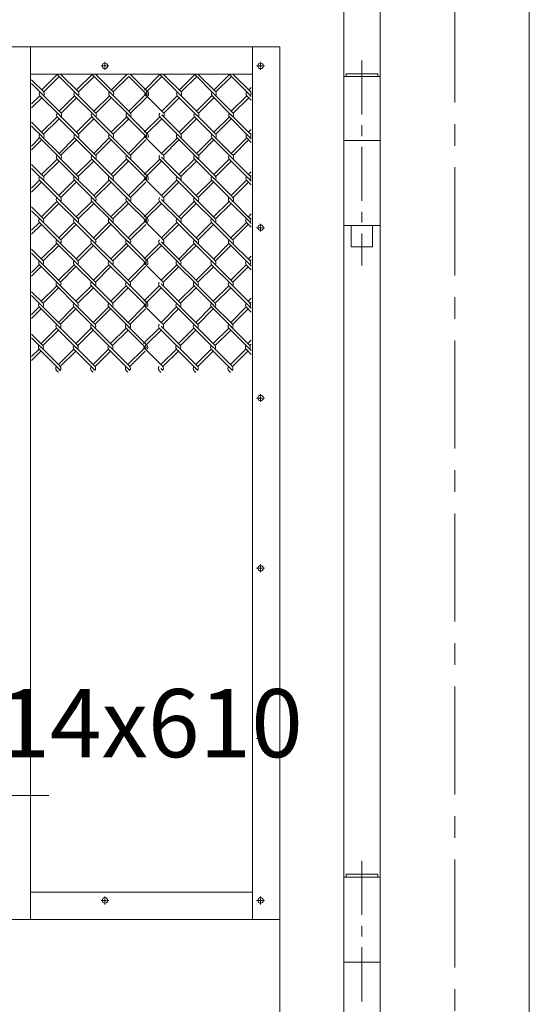
# Model space of a CAD drawing. Units: millimetres. Extents: x -170 to 193028, y -48660 to 11880.
# Drawn here: x 26900 to 27497, y 4516 to 5672 of the extents above; entities that cross this region are included whole.
import ezdxf

# ---------------------------------------------------------------- set-up
doc = ezdxf.new("R2010")
doc.units = ezdxf.units.MM
doc.header["$LTSCALE"] = 4
doc.linetypes.add('CENTER', pattern=[50.8, 31.75, -6.35, 6.35, -6.35])
doc.layers.get('0').update_dxf_attribs({"lineweight": 9, "plot": 0})
for name, color, linetype, lineweight in [('D-BMK', 2, 'CENTER', 9), ('D-STR', 1, 'Continuous', 15), ('D-STR-DIM', 7, 'Continuous', 13), ('D-STR-STR2', 7, 'Continuous', 13)]:
    doc.layers.add(name, color=color, linetype=linetype, lineweight=lineweight)
doc.styles.get("Standard").update_dxf_attribs({"font": 'txt', "width": 0.8})
doc.dimstyles.new('1_40', dxfattribs={"dimscale": 40, "dimtxt": 2.5, "dimasz": 1.5, "dimexe": 0.5, "dimexo": 0.5, "dimgap": 0.5, "dimtad": 1, "dimdec": 1, "dimzin": 12, "dimdsep": 46, "dimtxsty": 'Standard', "dimblk": 'OPEN', "dimcen": 0, "dimclrd": 256, "dimclre": 256, "dimclrt": 256, "dimadec": 0, "dimazin": 0, "dimtfac": 1, "dimtdec": 1, "dimtix": 1, "dimtmove": 2, "dimatfit": 2, "dimldrblk": 'OPEN', "dimfxl": 1, "dimtolj": 1, "dimtzin": 0, "dimlwd": -1, "dimlwe": -1, "dimarcsym": 0})

# ---------------------------------------------------------------- blocks, each defined once
blk = doc.blocks.new('_Open')
at = {"color": 0, "lineweight": -2}
for p, q in [((-1, 0.167), (0, 0)), ((-1, -0.167), (0, 0)), ((0, 0), (-1, 0))]:
    blk.add_line(p, q, dxfattribs=at)

msp = doc.modelspace()

# ---------------------------------------------------------------- linework, layer by layer
at = {"layer": 'D-BMK', "linetype": 'CENTER'}
msp.add_line((27409.83, 2526.66), (27409.83, 6258.41), dxfattribs=at)
at = {"layer": 'D-BMK', "linetype": 'CENTER', "ltscale": 0.02}
for p, q in [((26999.54, 5622.18), (26999.54, 5612.94)), ((27182.13, 5622.18), (27182.13, 5612.94)), ((27004.16, 5617.56), (26994.92, 5617.56)), ((27177.51, 5617.56), (27186.75, 5617.56)), ((27177.51, 5427.56), (27186.75, 5427.56)), ((27182.13, 5432.18), (27182.13, 5422.94)), ((27177.51, 5227.56), (27186.75, 5227.56)), ((27182.13, 5232.18), (27182.13, 5222.94)), ((27182.13, 5032.18), (27182.13, 5022.94)), ((27177.51, 5027.56), (27186.75, 5027.56)), ((27177.51, 4827.56), (27186.75, 4827.56)), ((27182.13, 4832.18), (27182.13, 4822.94)), ((27004.16, 4637.56), (26994.92, 4637.56)), ((26999.54, 4632.94), (26999.54, 4642.18)), ((27177.51, 4637.56), (27186.75, 4637.56)), ((27182.13, 4632.94), (27182.13, 4642.18))]:
    msp.add_line(p, q, dxfattribs=at)
at = {"layer": 'D-BMK', "ltscale": 0.5}
for p, q in [((27300.98, 5624.11), (27300.98, 5383.23)), ((27300.98, 4684.11), (27300.98, 4418.23))]:
    msp.add_line(p, q, dxfattribs=at)
at = {"layer": 'D-STR'}
for p, q in [((27279.63, 3415.06), (27279.63, 6215.06)), ((27322.33, 3231.06), (27322.33, 6215.06)), ((27497.33, 3231.06), (27497.33, 6215.06)), ((24997.33, 5640.06), (27204.63, 5640.06)), ((27172.63, 4615.06), (27172.63, 5640.06)), ((27204.63, 3490.06), (27204.63, 5640.06)), ((26912.04, 5608.06), (27172.63, 5608.06)), ((27172.63, 4647.06), (26912.04, 4647.06)), ((27204.63, 4615.06), (25439.98, 4615.06))]:
    msp.add_line(p, q, dxfattribs=at)
for points in [[(26887.04, 4615.06), (26887.04, 5640.06), (26912.04, 5640.06), (26912.04, 4615.06)], [(27282.48, 5605.06), (27282.48, 5608.26), (27319.48, 5608.26), (27319.48, 5605.06)], [(27322.33, 5605.06), (27322.33, 5530.06), (27279.63, 5530.06), (27279.63, 5605.06), (27322.33, 5605.06)], [(27279.63, 5530.06), (27279.63, 5430.06), (27322.33, 5430.06), (27322.33, 5530.06), (27279.63, 5530.06)], [(27288.48, 5430.06), (27288.48, 5405.06), (27313.48, 5405.06), (27313.48, 5430.06)], [(27322.33, 4665.06), (27322.33, 4565.06), (27279.63, 4565.06), (27279.63, 4665.06), (27322.33, 4665.06)], [(27282.48, 4665.06), (27282.48, 4668.26), (27319.48, 4668.26), (27319.48, 4665.06)], [(27279.63, 4565.06), (27279.63, 4465.06), (27322.33, 4465.06), (27322.33, 4565.06), (27279.63, 4565.06)]]:
    msp.add_lwpolyline(points, dxfattribs=at)
for centre in [(26999.54, 5617.56), (27182.13, 5617.56), (27182.13, 5427.56), (27182.13, 5227.56), (27182.13, 5027.56), (27182.13, 4827.56), (26999.54, 4637.56), (27182.13, 4637.56)]:
    msp.add_circle(centre, 3.25, dxfattribs=at)
at = {"layer": 'D-STR-STR2', "color": 0, "linetype": 'ByBlock'}
for p, q in [((26968.54, 5586.98), (26947.46, 5608.06)), ((27009.34, 5586.98), (26988.26, 5608.06)), ((27088.92, 5586.94), (27067.81, 5608.06)), ((27129.72, 5586.94), (27108.61, 5608.06)), ((27170.52, 5586.94), (27149.41, 5608.06)), ((26927.74, 5586.98), (26913.48, 5601.24)), ((26927.74, 5586.98), (26913.48, 5601.24)), ((26925.48, 5584.72), (26913.48, 5596.71)), ((26925.48, 5584.72), (26913.48, 5596.71)), ((26943.65, 5607.31), (26925.44, 5589.28)), ((26943.65, 5607.31), (26925.44, 5589.28)), ((26945.95, 5605.02), (26927.74, 5586.98)), ((26945.95, 5605.02), (26927.74, 5586.98)), ((26966.28, 5584.72), (26943.65, 5607.34)), ((26984.45, 5607.31), (26966.24, 5589.28)), ((26984.45, 5607.31), (26966.24, 5589.28)), ((26986.75, 5605.02), (26968.54, 5586.98)), ((26986.75, 5605.02), (26968.54, 5586.98)), ((27007.08, 5584.72), (26984.45, 5607.34)), ((27025.25, 5607.31), (27007.04, 5589.28)), ((27027.55, 5605.02), (27009.34, 5586.98)), ((27027.4, 5605.15), (27047.75, 5584.8)), ((27029.66, 5607.41), (27050.34, 5586.73)), ((27064.03, 5607.28), (27045.82, 5589.24)), ((27066.33, 5604.98), (27048.12, 5586.94)), ((27086.66, 5584.68), (27064.03, 5607.31)), ((27104.83, 5607.28), (27086.62, 5589.24)), ((27104.83, 5607.28), (27086.62, 5589.24)), ((27107.13, 5604.98), (27088.92, 5586.94)), ((27107.13, 5604.98), (27088.92, 5586.94)), ((27127.46, 5584.68), (27104.83, 5607.31)), ((27145.63, 5607.28), (27127.42, 5589.24)), ((27145.63, 5607.28), (27127.42, 5589.24)), ((27147.93, 5604.98), (27129.72, 5586.94)), ((27147.93, 5604.98), (27129.72, 5586.94)), ((27168.26, 5584.68), (27145.63, 5607.31)), ((26925.44, 5584.82), (26945.8, 5564.45)), ((26966.24, 5584.82), (26986.6, 5564.45)), ((27007.04, 5584.82), (27027.4, 5564.45)), ((27171.19, 5592.18), (27168.22, 5589.24)), ((27171.19, 5587.6), (27170.52, 5586.94)), ((26913.48, 5572.93), (26923.09, 5582.54)), ((26913.48, 5572.93), (26923.09, 5582.54)), ((26913.48, 5568.37), (26925.37, 5580.26)), ((26913.48, 5568.37), (26925.37, 5580.26)), ((26945.8, 5559.93), (26923.17, 5582.56)), ((26945.8, 5564.45), (26963.89, 5582.54)), ((26948.08, 5562.17), (26966.17, 5580.26)), ((26986.6, 5559.93), (26963.97, 5582.56)), ((26986.6, 5564.45), (27004.69, 5582.54)), ((26988.88, 5562.17), (27006.97, 5580.26)), ((27027.4, 5559.93), (27004.77, 5582.56)), ((27027.4, 5564.45), (27045.49, 5582.54)), ((27029.68, 5562.17), (27047.77, 5580.26)), ((27045.49, 5582.54), (27047.75, 5584.8)), ((27045.82, 5584.78), (27066.18, 5564.42)), ((27050.03, 5582.52), (27047.77, 5580.26)), ((27066.18, 5564.42), (27084.27, 5582.51)), ((27068.46, 5562.13), (27086.55, 5580.22)), ((27106.98, 5559.89), (27084.36, 5582.52)), ((27086.62, 5584.78), (27106.98, 5564.42)), ((27106.98, 5564.42), (27125.07, 5582.51)), ((27109.26, 5562.13), (27127.35, 5580.22)), ((27147.78, 5559.89), (27125.16, 5582.52)), ((27127.42, 5584.78), (27147.78, 5564.42)), ((27147.78, 5564.42), (27165.87, 5582.51)), ((27150.06, 5562.13), (27168.15, 5580.22)), ((27171.19, 5577.29), (27165.96, 5582.52)), ((27168.22, 5584.78), (27171.19, 5581.81)), ((26948.06, 5562.19), (26945.8, 5564.45)), ((26988.86, 5562.19), (26986.6, 5564.45)), ((27029.66, 5562.19), (27027.4, 5564.45)), ((27068.45, 5562.16), (27066.18, 5564.42)), ((27109.25, 5562.16), (27106.98, 5564.42)), ((27150.05, 5562.16), (27147.78, 5564.42)), ((26927.59, 5537.37), (26913.48, 5551.48)), ((26927.59, 5537.37), (26913.48, 5551.48)), ((26943.5, 5557.7), (26925.29, 5539.67)), ((26943.5, 5557.7), (26925.29, 5539.67)), ((26945.8, 5555.4), (26927.59, 5537.37)), ((26945.8, 5555.4), (26927.59, 5537.37)), ((26966.13, 5535.1), (26943.5, 5557.73)), ((26943.54, 5557.67), (26945.8, 5555.4)), ((26945.65, 5560.06), (26947.91, 5557.8)), ((26968.39, 5537.37), (26945.76, 5559.99)), ((26945.8, 5559.93), (26948.06, 5557.67)), ((26984.3, 5557.7), (26966.09, 5539.67)), ((26984.3, 5557.7), (26966.09, 5539.67)), ((26986.6, 5555.4), (26968.39, 5537.37)), ((26986.6, 5555.4), (26968.39, 5537.37)), ((27006.93, 5535.1), (26984.3, 5557.73)), ((26984.34, 5557.67), (26986.6, 5555.4)), ((27009.19, 5537.37), (26986.56, 5559.99)), ((26986.6, 5559.93), (26988.86, 5557.67)), ((27025.1, 5557.7), (27006.89, 5539.67)), ((27027.4, 5555.4), (27009.19, 5537.37)), ((27024.99, 5557.8), (27027.25, 5555.54)), ((27025.14, 5557.67), (27027.4, 5555.4)), ((27027.25, 5560.06), (27029.51, 5557.8)), ((27049.88, 5537.44), (27027.25, 5560.06)), ((27027.25, 5555.54), (27047.6, 5535.19)), ((27027.4, 5559.93), (27029.66, 5557.67)), ((27063.88, 5557.67), (27045.67, 5539.63)), ((27066.18, 5555.37), (27047.97, 5537.33)), ((27086.51, 5535.07), (27063.88, 5557.7)), ((27063.92, 5557.63), (27066.18, 5555.37)), ((27088.77, 5537.33), (27066.14, 5559.96)), ((27066.18, 5559.89), (27068.45, 5557.63)), ((27104.68, 5557.67), (27086.47, 5539.63)), ((27104.68, 5557.67), (27086.47, 5539.63)), ((27106.98, 5555.37), (27088.77, 5537.33)), ((27106.98, 5555.37), (27088.77, 5537.33)), ((27127.31, 5535.07), (27104.68, 5557.7)), ((27104.72, 5557.63), (27106.98, 5555.37)), ((27106.83, 5560.03), (27109.09, 5557.77)), ((27129.57, 5537.33), (27106.94, 5559.96)), ((27106.98, 5559.89), (27109.25, 5557.63)), ((27145.48, 5557.67), (27127.27, 5539.63)), ((27145.48, 5557.67), (27127.27, 5539.63)), ((27147.78, 5555.37), (27129.57, 5537.33)), ((27147.78, 5555.37), (27129.57, 5537.33)), ((27168.11, 5535.07), (27145.48, 5557.7)), ((27145.52, 5557.63), (27147.78, 5555.37)), ((27170.37, 5537.33), (27147.74, 5559.96)), ((27147.78, 5559.89), (27150.05, 5557.63)), ((26925.33, 5535.1), (26913.48, 5546.95)), ((26925.33, 5535.1), (26913.48, 5546.95)), ((27171.19, 5542.72), (27168.07, 5539.63)), ((26913.48, 5523.47), (26922.94, 5532.93)), ((26913.48, 5523.47), (26922.94, 5532.93)), ((26913.48, 5518.91), (26925.21, 5530.65)), ((26913.48, 5518.91), (26925.21, 5530.65)), ((26945.65, 5510.32), (26923.02, 5532.94)), ((26925.29, 5535.21), (26945.65, 5514.84)), ((26945.65, 5514.84), (26963.74, 5532.93)), ((26947.93, 5512.56), (26966.01, 5530.65)), ((26986.45, 5510.32), (26963.82, 5532.94)), ((26966.09, 5535.21), (26986.45, 5514.84)), ((26986.45, 5514.84), (27004.54, 5532.93)), ((26988.73, 5512.56), (27006.81, 5530.65)), ((27027.25, 5510.32), (27004.62, 5532.94)), ((27006.89, 5535.21), (27027.25, 5514.84)), ((27027.25, 5514.84), (27045.34, 5532.93)), ((27027.25, 5514.84), (27045.34, 5532.93)), ((27029.53, 5512.56), (27047.61, 5530.65)), ((27045.34, 5532.93), (27047.6, 5535.19)), ((27045.67, 5535.17), (27066.03, 5514.81)), ((27066.03, 5514.81), (27084.12, 5532.9)), ((27068.31, 5512.52), (27086.4, 5530.61)), ((27106.83, 5510.28), (27084.2, 5532.91)), ((27086.47, 5535.17), (27106.83, 5514.81)), ((27106.83, 5514.81), (27124.92, 5532.9)), ((27109.11, 5512.52), (27127.2, 5530.61)), ((27147.63, 5510.28), (27125, 5532.91)), ((27127.27, 5535.17), (27147.63, 5514.81)), ((27147.63, 5514.81), (27165.72, 5532.9)), ((27149.91, 5512.52), (27168, 5530.61)), ((27171.19, 5527.53), (27165.8, 5532.91)), ((27168.07, 5535.17), (27171.19, 5532.05)), ((27171.19, 5538.14), (27170.37, 5537.33)), ((26943.35, 5508.09), (26925.14, 5490.05)), ((26943.35, 5508.09), (26925.14, 5490.05)), ((26945.65, 5505.79), (26927.44, 5487.75)), ((26945.65, 5505.79), (26927.44, 5487.75)), ((26965.98, 5485.49), (26943.35, 5508.12)), ((26943.39, 5508.05), (26945.65, 5505.79)), ((26945.5, 5510.45), (26947.76, 5508.19)), ((26968.24, 5487.75), (26945.61, 5510.38)), ((26947.91, 5512.58), (26945.65, 5514.84)), ((26945.65, 5510.32), (26947.91, 5508.05)), ((26984.15, 5508.09), (26965.94, 5490.05)), ((26984.15, 5508.09), (26965.94, 5490.05)), ((26986.45, 5505.79), (26968.24, 5487.75)), ((26986.45, 5505.79), (26968.24, 5487.75)), ((27006.78, 5485.49), (26984.15, 5508.12)), ((26984.19, 5508.05), (26986.45, 5505.79)), ((27009.04, 5487.75), (26986.41, 5510.38)), ((26988.71, 5512.58), (26986.45, 5514.84)), ((26986.45, 5510.32), (26988.71, 5508.05)), ((27024.95, 5508.09), (27006.74, 5490.05)), ((27027.25, 5505.79), (27009.04, 5487.75)), ((27024.84, 5508.19), (27027.1, 5505.93)), ((27024.99, 5508.05), (27027.25, 5505.79)), ((27027.1, 5510.45), (27029.36, 5508.19)), ((27049.73, 5487.82), (27027.1, 5510.45)), ((27027.1, 5505.93), (27047.45, 5485.58)), ((27029.51, 5512.58), (27027.25, 5514.84)), ((27027.25, 5510.32), (27029.51, 5508.05)), ((27063.73, 5508.06), (27045.52, 5490.02)), ((27066.03, 5505.76), (27047.82, 5487.72)), ((27086.36, 5485.46), (27063.73, 5508.08)), ((27063.77, 5508.02), (27066.03, 5505.76)), ((27088.62, 5487.72), (27065.99, 5510.35)), ((27068.29, 5512.55), (27066.03, 5514.81)), ((27066.03, 5510.28), (27068.29, 5508.02)), ((27104.53, 5508.06), (27086.32, 5490.02)), ((27104.53, 5508.06), (27086.32, 5490.02)), ((27106.83, 5505.76), (27088.62, 5487.72)), ((27106.83, 5505.76), (27088.62, 5487.72)), ((27127.16, 5485.46), (27104.53, 5508.08)), ((27104.57, 5508.02), (27106.83, 5505.76)), ((27106.68, 5510.42), (27108.94, 5508.15)), ((27129.42, 5487.72), (27106.79, 5510.35)), ((27109.09, 5512.55), (27106.83, 5514.81)), ((27106.83, 5510.28), (27109.09, 5508.02)), ((27145.33, 5508.06), (27127.12, 5490.02)), ((27145.33, 5508.06), (27127.12, 5490.02)), ((27147.63, 5505.76), (27129.42, 5487.72)), ((27147.63, 5505.76), (27129.42, 5487.72)), ((27167.96, 5485.46), (27145.33, 5508.08)), ((27145.37, 5508.02), (27147.63, 5505.76)), ((27170.22, 5487.72), (27147.59, 5510.35)), ((27149.89, 5512.55), (27147.63, 5514.81)), ((27147.63, 5510.28), (27149.89, 5508.02)), ((26927.44, 5487.75), (26913.48, 5501.72)), ((26927.44, 5487.75), (26913.48, 5501.72)), ((26925.18, 5485.49), (26913.48, 5497.19)), ((26925.18, 5485.49), (26913.48, 5497.19)), ((27171.19, 5493.25), (27167.92, 5490.02)), ((26913.48, 5474.01), (26922.79, 5483.32)), ((26913.48, 5474.01), (26922.79, 5483.32)), ((26913.48, 5469.45), (26925.06, 5481.04)), ((26913.48, 5469.45), (26925.06, 5481.04)), ((26945.5, 5460.71), (26922.87, 5483.33)), ((26925.13, 5485.6), (26945.5, 5465.23)), ((26945.5, 5465.23), (26963.59, 5483.32)), ((26947.77, 5462.95), (26965.86, 5481.04)), ((26986.3, 5460.71), (26963.67, 5483.33)), ((26965.93, 5485.6), (26986.3, 5465.23)), ((26986.3, 5465.23), (27004.39, 5483.32)), ((26988.57, 5462.95), (27006.66, 5481.04)), ((27027.1, 5460.71), (27004.47, 5483.33)), ((27006.73, 5485.6), (27027.1, 5465.23)), ((27027.1, 5465.23), (27045.19, 5483.32)), ((27027.1, 5465.23), (27045.19, 5483.32)), ((27029.37, 5462.95), (27047.46, 5481.04)), ((27045.19, 5483.32), (27047.45, 5485.58)), ((27045.52, 5485.56), (27065.88, 5465.19)), ((27065.88, 5465.19), (27083.97, 5483.28)), ((27068.16, 5462.91), (27086.25, 5481)), ((27106.68, 5460.67), (27084.05, 5483.3)), ((27086.32, 5485.56), (27106.68, 5465.19)), ((27106.68, 5465.19), (27124.77, 5483.28)), ((27108.96, 5462.91), (27127.05, 5481)), ((27147.48, 5460.67), (27124.85, 5483.3)), ((27127.12, 5485.56), (27147.48, 5465.19)), ((27147.48, 5465.19), (27165.57, 5483.28)), ((27149.76, 5462.91), (27167.85, 5481)), ((27171.19, 5477.76), (27165.65, 5483.3)), ((27167.92, 5485.56), (27171.19, 5482.29)), ((27171.19, 5488.68), (27170.22, 5487.72)), ((26943.2, 5458.48), (26924.99, 5440.44)), ((26943.2, 5458.48), (26924.99, 5440.44)), ((26965.83, 5435.88), (26943.2, 5458.51)), ((26943.24, 5458.44), (26945.5, 5456.18)), ((26945.35, 5460.84), (26947.61, 5458.58)), ((26968.09, 5438.14), (26945.46, 5460.77)), ((26947.76, 5462.97), (26945.5, 5465.23)), ((26945.5, 5460.71), (26947.76, 5458.44)), ((26984, 5458.48), (26965.79, 5440.44)), ((26984, 5458.48), (26965.79, 5440.44)), ((27006.63, 5435.88), (26984, 5458.51)), ((26984.04, 5458.44), (26986.3, 5456.18)), ((27008.89, 5438.14), (26986.26, 5460.77)), ((26988.56, 5462.97), (26986.3, 5465.23)), ((26986.3, 5460.71), (26988.56, 5458.44)), ((27024.8, 5458.48), (27006.59, 5440.44)), ((27024.69, 5458.58), (27026.95, 5456.31)), ((27024.84, 5458.44), (27027.1, 5456.18)), ((27026.95, 5460.84), (27029.21, 5458.58)), ((27049.58, 5438.21), (27026.95, 5460.84)), ((27029.36, 5462.97), (27027.1, 5465.23)), ((27027.1, 5460.71), (27029.36, 5458.44)), ((27063.58, 5458.44), (27045.37, 5440.41)), ((27086.21, 5435.85), (27063.58, 5458.47)), ((27063.62, 5458.41), (27065.88, 5456.15)), ((27088.47, 5438.11), (27065.84, 5460.74)), ((27068.14, 5462.93), (27065.88, 5465.19)), ((27065.88, 5460.67), (27068.14, 5458.41)), ((27104.38, 5458.44), (27086.17, 5440.41)), ((27104.38, 5458.44), (27086.17, 5440.41)), ((27127.01, 5435.85), (27104.38, 5458.47)), ((27104.42, 5458.41), (27106.68, 5456.15)), ((27106.53, 5460.8), (27108.79, 5458.54)), ((27129.27, 5438.11), (27106.64, 5460.74)), ((27108.94, 5462.93), (27106.68, 5465.19)), ((27106.68, 5460.67), (27108.94, 5458.41)), ((27145.18, 5458.44), (27126.97, 5440.41)), ((27145.18, 5458.44), (27126.97, 5440.41)), ((27167.81, 5435.85), (27145.18, 5458.47)), ((27145.22, 5458.41), (27147.48, 5456.15)), ((27170.07, 5438.11), (27147.44, 5460.74)), ((27149.74, 5462.93), (27147.48, 5465.19)), ((27147.48, 5460.67), (27149.74, 5458.41)), ((26927.29, 5438.14), (26913.48, 5451.95)), ((26927.29, 5438.14), (26913.48, 5451.95)), ((26925.03, 5435.88), (26913.48, 5447.43)), ((26925.03, 5435.88), (26913.48, 5447.43)), ((26945.5, 5456.18), (26927.29, 5438.14)), ((26945.5, 5456.18), (26927.29, 5438.14)), ((26986.3, 5456.18), (26968.09, 5438.14)), ((26986.3, 5456.18), (26968.09, 5438.14)), ((27027.1, 5456.18), (27008.89, 5438.14)), ((27026.95, 5456.31), (27047.3, 5435.96)), ((27065.88, 5456.15), (27047.67, 5438.11)), ((27106.68, 5456.15), (27088.47, 5438.11)), ((27106.68, 5456.15), (27088.47, 5438.11)), ((27147.48, 5456.15), (27129.27, 5438.11)), ((27147.48, 5456.15), (27129.27, 5438.11)), ((26924.98, 5435.98), (26945.35, 5415.62)), ((26965.78, 5435.98), (26986.15, 5415.62)), ((27006.58, 5435.98), (27026.95, 5415.62)), ((27045.04, 5433.71), (27047.3, 5435.96)), ((27045.37, 5435.95), (27065.73, 5415.58)), ((27086.17, 5435.95), (27106.53, 5415.58)), ((27126.97, 5435.95), (27147.33, 5415.58)), ((27171.19, 5443.79), (27167.77, 5440.41)), ((27167.77, 5435.95), (27171.19, 5432.53)), ((27171.19, 5439.22), (27170.07, 5438.11)), ((26913.48, 5424.55), (26922.64, 5433.71)), ((26913.48, 5424.55), (26922.64, 5433.71)), ((26913.48, 5419.99), (26924.91, 5431.42)), ((26913.48, 5419.99), (26924.91, 5431.42)), ((26945.35, 5411.09), (26922.72, 5433.72)), ((26945.35, 5415.62), (26963.44, 5433.71)), ((26947.62, 5413.33), (26965.71, 5431.42)), ((26986.15, 5411.09), (26963.52, 5433.72)), ((26986.15, 5415.62), (27004.24, 5433.71)), ((26988.42, 5413.33), (27006.51, 5431.42)), ((27026.95, 5411.09), (27004.32, 5433.72)), ((27026.95, 5415.62), (27045.04, 5433.71)), ((27026.95, 5415.62), (27045.04, 5433.71)), ((27029.22, 5413.33), (27047.31, 5431.42)), ((27065.73, 5415.58), (27083.82, 5433.67)), ((27068, 5413.3), (27086.09, 5431.39)), ((27106.53, 5411.06), (27083.9, 5433.69)), ((27106.53, 5415.58), (27124.62, 5433.67)), ((27108.8, 5413.3), (27126.89, 5431.39)), ((27147.33, 5411.06), (27124.7, 5433.69)), ((27147.33, 5415.58), (27165.42, 5433.67)), ((27149.6, 5413.3), (27167.69, 5431.39)), ((27171.19, 5428), (27165.5, 5433.69)), ((26947.61, 5413.36), (26945.35, 5415.62)), ((26947.61, 5413.36), (26945.35, 5415.62)), ((26988.41, 5413.36), (26986.15, 5415.62)), ((26988.41, 5413.36), (26986.15, 5415.62)), ((27029.21, 5413.36), (27026.95, 5415.62)), ((27029.21, 5413.36), (27026.95, 5415.62)), ((27067.99, 5413.32), (27065.73, 5415.58)), ((27067.99, 5413.32), (27065.73, 5415.58)), ((27108.79, 5413.32), (27106.53, 5415.58)), ((27108.79, 5413.32), (27106.53, 5415.58)), ((27149.59, 5413.32), (27147.33, 5415.58)), ((27149.59, 5413.32), (27147.33, 5415.58)), ((26927.14, 5388.53), (26913.48, 5402.19)), ((26927.14, 5388.53), (26913.48, 5402.19)), ((26943.05, 5408.87), (26924.84, 5390.83)), ((26943.05, 5408.87), (26924.84, 5390.83)), ((26945.35, 5406.57), (26927.14, 5388.53)), ((26945.35, 5406.57), (26927.14, 5388.53)), ((26965.68, 5386.27), (26943.05, 5408.9)), ((26943.09, 5408.83), (26945.35, 5406.57)), ((26945.2, 5411.23), (26947.46, 5408.96)), ((26967.94, 5388.53), (26945.31, 5411.16)), ((26945.35, 5411.09), (26947.61, 5408.83)), ((26983.85, 5408.87), (26965.64, 5390.83)), ((26983.85, 5408.87), (26965.64, 5390.83)), ((26986.15, 5406.57), (26967.94, 5388.53)), ((26986.15, 5406.57), (26967.94, 5388.53)), ((27006.48, 5386.27), (26983.85, 5408.9)), ((26983.89, 5408.83), (26986.15, 5406.57)), ((27008.74, 5388.53), (26986.11, 5411.16)), ((26986.15, 5411.09), (26988.41, 5408.83)), ((27024.65, 5408.87), (27006.44, 5390.83)), ((27026.95, 5406.57), (27008.74, 5388.53)), ((27024.54, 5408.96), (27026.8, 5406.7)), ((27024.69, 5408.83), (27026.95, 5406.57)), ((27026.8, 5411.23), (27029.06, 5408.96)), ((27049.43, 5388.6), (27026.8, 5411.23)), ((27026.8, 5406.7), (27047.15, 5386.35)), ((27026.95, 5411.09), (27029.21, 5408.83)), ((27063.43, 5408.83), (27045.22, 5390.8)), ((27065.73, 5406.53), (27047.52, 5388.5)), ((27086.06, 5386.23), (27063.43, 5408.86)), ((27063.47, 5408.8), (27065.73, 5406.53)), ((27088.32, 5388.5), (27065.69, 5411.12)), ((27065.73, 5411.06), (27067.99, 5408.8)), ((27104.23, 5408.83), (27086.02, 5390.8)), ((27104.23, 5408.83), (27086.02, 5390.8)), ((27106.53, 5406.53), (27088.32, 5388.5)), ((27106.53, 5406.53), (27088.32, 5388.5)), ((27126.86, 5386.23), (27104.23, 5408.86)), ((27104.27, 5408.8), (27106.53, 5406.53)), ((27106.38, 5411.19), (27108.64, 5408.93)), ((27129.12, 5388.5), (27106.49, 5411.12)), ((27106.53, 5411.06), (27108.79, 5408.8)), ((27145.03, 5408.83), (27126.82, 5390.8)), ((27145.03, 5408.83), (27126.82, 5390.8)), ((27147.33, 5406.53), (27129.12, 5388.5)), ((27147.33, 5406.53), (27129.12, 5388.5)), ((27167.66, 5386.23), (27145.03, 5408.86)), ((27145.07, 5408.8), (27147.33, 5406.53)), ((27169.92, 5388.5), (27147.29, 5411.12)), ((27147.33, 5411.06), (27149.59, 5408.8)), ((26924.88, 5386.27), (26913.48, 5397.66)), ((26924.88, 5386.27), (26913.48, 5397.66)), ((27171.19, 5394.33), (27167.62, 5390.8)), ((27171.19, 5389.75), (27169.92, 5388.5)), ((26913.48, 5375.09), (26922.49, 5384.1)), ((26913.48, 5375.09), (26922.49, 5384.1)), ((26913.48, 5370.53), (26924.76, 5381.81)), ((26913.48, 5370.53), (26924.76, 5381.81)), ((26945.2, 5361.48), (26922.57, 5384.11)), ((26924.83, 5386.37), (26945.2, 5366.01)), ((26945.2, 5366.01), (26963.29, 5384.1)), ((26947.47, 5363.72), (26965.56, 5381.81)), ((26986, 5361.48), (26963.37, 5384.11)), ((26965.63, 5386.37), (26986, 5366.01)), ((26986, 5366.01), (27004.09, 5384.1)), ((26988.27, 5363.72), (27006.36, 5381.81)), ((27026.8, 5361.48), (27004.17, 5384.11)), ((27006.43, 5386.37), (27026.8, 5366.01)), ((27026.8, 5366.01), (27044.89, 5384.1)), ((27026.8, 5366.01), (27044.89, 5384.1)), ((27029.07, 5363.72), (27047.16, 5381.81)), ((27044.89, 5384.1), (27047.15, 5386.35)), ((27045.21, 5386.34), (27065.58, 5365.97)), ((27065.58, 5365.97), (27083.67, 5384.06)), ((27067.85, 5363.69), (27085.94, 5381.78)), ((27106.38, 5361.45), (27083.75, 5384.07)), ((27086.01, 5386.34), (27106.38, 5365.97)), ((27106.38, 5365.97), (27124.47, 5384.06)), ((27108.65, 5363.69), (27126.74, 5381.78)), ((27147.18, 5361.45), (27124.55, 5384.07)), ((27126.81, 5386.34), (27147.18, 5365.97)), ((27147.18, 5365.97), (27165.27, 5384.06)), ((27149.45, 5363.69), (27167.54, 5381.78)), ((27171.19, 5378.24), (27165.35, 5384.07)), ((27167.61, 5386.34), (27171.19, 5382.76)), ((26947.46, 5363.74), (26945.2, 5366.01)), ((26988.26, 5363.74), (26986, 5366.01)), ((27029.06, 5363.74), (27026.8, 5366.01)), ((27067.84, 5363.71), (27065.58, 5365.97)), ((27108.64, 5363.71), (27106.38, 5365.97)), ((27149.44, 5363.71), (27147.18, 5365.97)), ((26942.9, 5359.26), (26924.69, 5341.22)), ((26942.9, 5359.26), (26924.69, 5341.22)), ((26945.2, 5356.96), (26926.99, 5338.92)), ((26945.2, 5356.96), (26926.99, 5338.92)), ((26965.53, 5336.66), (26942.9, 5359.28)), ((26942.94, 5359.22), (26945.2, 5356.96)), ((26945.05, 5361.62), (26947.31, 5359.35)), ((26967.79, 5338.92), (26945.16, 5361.55)), ((26945.2, 5361.48), (26947.46, 5359.22)), ((26983.7, 5359.26), (26965.49, 5341.22)), ((26983.7, 5359.26), (26965.49, 5341.22)), ((26986, 5356.96), (26967.79, 5338.92)), ((26986, 5356.96), (26967.79, 5338.92)), ((27006.33, 5336.66), (26983.7, 5359.28)), ((26983.74, 5359.22), (26986, 5356.96)), ((27008.59, 5338.92), (26985.96, 5361.55)), ((26986, 5361.48), (26988.26, 5359.22)), ((27024.5, 5359.26), (27006.29, 5341.22)), ((27026.8, 5356.96), (27008.59, 5338.92)), ((27024.38, 5359.35), (27026.65, 5357.09)), ((27024.54, 5359.22), (27026.8, 5356.96)), ((27026.65, 5361.62), (27028.91, 5359.35)), ((27049.27, 5338.99), (27026.65, 5361.62)), ((27026.65, 5357.09), (27047, 5336.74)), ((27026.8, 5361.48), (27029.06, 5359.22)), ((27063.28, 5359.22), (27045.07, 5341.18)), ((27065.58, 5356.92), (27047.37, 5338.88)), ((27085.91, 5336.62), (27063.28, 5359.25)), ((27063.32, 5359.18), (27065.58, 5356.92)), ((27088.17, 5338.88), (27065.54, 5361.51)), ((27065.58, 5361.45), (27067.84, 5359.18)), ((27104.08, 5359.22), (27085.87, 5341.18)), ((27104.08, 5359.22), (27085.87, 5341.18)), ((27106.38, 5356.92), (27088.17, 5338.88)), ((27106.38, 5356.92), (27088.17, 5338.88)), ((27126.71, 5336.62), (27104.08, 5359.25)), ((27104.12, 5359.18), (27106.38, 5356.92)), ((27106.23, 5361.58), (27108.49, 5359.32)), ((27128.97, 5338.88), (27106.34, 5361.51)), ((27106.38, 5361.45), (27108.64, 5359.18)), ((27144.88, 5359.22), (27126.67, 5341.18)), ((27144.88, 5359.22), (27126.67, 5341.18)), ((27147.18, 5356.92), (27128.97, 5338.88)), ((27147.18, 5356.92), (27128.97, 5338.88)), ((27167.51, 5336.62), (27144.88, 5359.25)), ((27144.92, 5359.18), (27147.18, 5356.92)), ((27169.77, 5338.88), (27147.14, 5361.51)), ((27147.18, 5361.45), (27149.44, 5359.18)), ((26926.99, 5338.92), (26913.48, 5352.43)), ((26926.99, 5338.92), (26913.48, 5352.43)), ((26924.73, 5336.66), (26913.48, 5347.9)), ((26924.73, 5336.66), (26913.48, 5347.9)), ((27171.19, 5344.87), (27167.47, 5341.18)), ((26913.48, 5325.62), (26922.34, 5334.48)), ((26913.48, 5325.62), (26922.34, 5334.48)), ((26913.48, 5321.07), (26924.61, 5332.2)), ((26913.48, 5321.07), (26924.61, 5332.2)), ((26945.05, 5311.87), (26922.42, 5334.5)), ((26924.68, 5336.76), (26945.05, 5316.39)), ((26945.05, 5316.39), (26963.14, 5334.48)), ((26947.32, 5314.11), (26965.41, 5332.2)), ((26985.85, 5311.87), (26963.22, 5334.5)), ((26965.48, 5336.76), (26985.85, 5316.39)), ((26985.85, 5316.39), (27003.94, 5334.48)), ((26988.12, 5314.11), (27006.21, 5332.2)), ((27026.65, 5311.87), (27004.02, 5334.5)), ((27006.28, 5336.76), (27026.65, 5316.39)), ((27026.65, 5316.39), (27044.74, 5334.48)), ((27026.65, 5316.39), (27044.74, 5334.48)), ((27028.92, 5314.11), (27047.01, 5332.2)), ((27044.74, 5334.48), (27047, 5336.74)), ((27045.06, 5336.73), (27065.43, 5316.36)), ((27065.43, 5316.36), (27083.52, 5334.45)), ((27067.7, 5314.08), (27085.79, 5332.17)), ((27106.23, 5311.84), (27083.6, 5334.46)), ((27085.86, 5336.73), (27106.23, 5316.36)), ((27106.23, 5316.36), (27124.32, 5334.45)), ((27108.5, 5314.08), (27126.59, 5332.17)), ((27147.03, 5311.84), (27124.4, 5334.46)), ((27126.66, 5336.73), (27147.03, 5316.36)), ((27147.03, 5316.36), (27165.12, 5334.45)), ((27149.3, 5314.08), (27167.39, 5332.17)), ((27171.19, 5328.48), (27165.2, 5334.46)), ((27167.46, 5336.73), (27171.19, 5333)), ((27171.19, 5340.29), (27169.77, 5338.88)), ((26942.75, 5309.64), (26924.54, 5291.61)), ((26942.75, 5309.64), (26924.54, 5291.61)), ((26945.05, 5307.34), (26926.84, 5289.31)), ((26945.05, 5307.34), (26926.84, 5289.31)), ((26965.37, 5287.04), (26942.75, 5309.67)), ((26942.78, 5309.61), (26945.05, 5307.34)), ((26944.9, 5312), (26947.16, 5309.74)), ((26967.64, 5289.31), (26945.01, 5311.93)), ((26947.31, 5314.13), (26945.05, 5316.39)), ((26945.05, 5311.87), (26947.31, 5309.61)), ((26983.55, 5309.64), (26965.34, 5291.61)), ((26983.55, 5309.64), (26965.34, 5291.61)), ((26985.85, 5307.34), (26967.64, 5289.31)), ((26985.85, 5307.34), (26967.64, 5289.31)), ((27006.17, 5287.04), (26983.55, 5309.67)), ((26983.58, 5309.61), (26985.85, 5307.34)), ((27008.44, 5289.31), (26985.81, 5311.93)), ((26988.11, 5314.13), (26985.85, 5316.39)), ((26985.85, 5311.87), (26988.11, 5309.61)), ((27024.35, 5309.64), (27006.14, 5291.61)), ((27026.65, 5307.34), (27008.44, 5289.31)), ((27024.23, 5309.74), (27026.5, 5307.48)), ((27024.38, 5309.61), (27026.65, 5307.34)), ((27026.5, 5312), (27028.76, 5309.74)), ((27049.12, 5289.38), (27026.5, 5312)), ((27026.5, 5307.48), (27046.85, 5287.13)), ((27028.91, 5314.13), (27026.65, 5316.39)), ((27026.65, 5311.87), (27028.91, 5309.61)), ((27063.13, 5309.61), (27044.92, 5291.57)), ((27065.43, 5307.31), (27047.22, 5289.27)), ((27085.76, 5287.01), (27063.13, 5309.64)), ((27063.17, 5309.57), (27065.43, 5307.31)), ((27088.02, 5289.27), (27065.39, 5311.9)), ((27067.69, 5314.1), (27065.43, 5316.36)), ((27065.43, 5311.84), (27067.69, 5309.57)), ((27103.93, 5309.61), (27085.72, 5291.57)), ((27103.93, 5309.61), (27085.72, 5291.57)), ((27106.23, 5307.31), (27088.02, 5289.27)), ((27106.23, 5307.31), (27088.02, 5289.27)), ((27126.56, 5287.01), (27103.93, 5309.64)), ((27103.97, 5309.57), (27106.23, 5307.31)), ((27106.08, 5311.97), (27108.34, 5309.71)), ((27128.82, 5289.27), (27106.19, 5311.9)), ((27108.49, 5314.1), (27106.23, 5316.36)), ((27106.23, 5311.84), (27108.49, 5309.57)), ((27144.73, 5309.61), (27126.52, 5291.57)), ((27144.73, 5309.61), (27126.52, 5291.57)), ((27147.03, 5307.31), (27128.82, 5289.27)), ((27147.03, 5307.31), (27128.82, 5289.27)), ((27167.36, 5287.01), (27144.73, 5309.64)), ((27144.77, 5309.57), (27147.03, 5307.31)), ((27169.62, 5289.27), (27146.99, 5311.9)), ((27149.29, 5314.1), (27147.03, 5316.36)), ((27147.03, 5311.84), (27149.29, 5309.57)), ((26926.84, 5289.31), (26913.48, 5302.66)), ((26926.84, 5289.31), (26913.48, 5302.66)), ((26924.57, 5287.04), (26913.48, 5298.14)), ((26924.57, 5287.04), (26913.48, 5298.14)), ((26913.48, 5276.16), (26922.19, 5284.87)), ((26913.48, 5276.16), (26922.19, 5284.87)), ((26944.9, 5262.26), (26922.27, 5284.88)), ((26924.53, 5287.15), (26944.9, 5266.78)), ((26944.9, 5266.78), (26962.99, 5284.87)), ((26985.7, 5262.26), (26963.07, 5284.88)), ((26965.33, 5287.15), (26985.7, 5266.78)), ((26985.7, 5266.78), (27003.79, 5284.87)), ((27026.5, 5262.26), (27003.87, 5284.88)), ((27006.13, 5287.15), (27026.5, 5266.78)), ((27026.5, 5266.78), (27044.59, 5284.87)), ((27026.5, 5266.78), (27044.59, 5284.87)), ((27044.59, 5284.87), (27046.85, 5287.13)), ((27044.91, 5287.11), (27065.28, 5266.75)), ((27065.28, 5266.75), (27083.37, 5284.84)), ((27106.08, 5262.22), (27083.45, 5284.85)), ((27085.71, 5287.11), (27106.08, 5266.75)), ((27106.08, 5266.75), (27124.17, 5284.84)), ((27146.88, 5262.22), (27124.25, 5284.85)), ((27126.51, 5287.11), (27146.88, 5266.75)), ((27146.88, 5266.75), (27164.97, 5284.84)), ((27171.19, 5278.71), (27165.05, 5284.85)), ((27167.31, 5287.11), (27171.19, 5283.24)), ((27171.19, 5295.4), (27167.32, 5291.57)), ((27171.19, 5290.83), (27169.62, 5289.27)), ((26913.48, 5271.61), (26924.46, 5282.59)), ((26913.48, 5271.61), (26924.46, 5282.59)), ((26947.17, 5264.5), (26965.26, 5282.59)), ((26987.97, 5264.5), (27006.06, 5282.59)), ((27028.77, 5264.5), (27046.86, 5282.59)), ((27067.55, 5264.46), (27085.64, 5282.55)), ((27108.35, 5264.46), (27126.44, 5282.55)), ((27149.15, 5264.46), (27167.24, 5282.55)), ((26944.75, 5262.39), (26947.01, 5260.13)), ((26947.16, 5264.52), (26944.9, 5266.78)), ((26947.16, 5264.52), (26944.9, 5266.78)), ((26944.9, 5262.26), (26947.16, 5259.99)), ((26987.96, 5264.52), (26985.7, 5266.78)), ((26987.96, 5264.52), (26985.7, 5266.78)), ((26985.7, 5262.26), (26987.96, 5259.99)), ((27026.35, 5262.39), (27028.61, 5260.13)), ((27028.76, 5264.52), (27026.5, 5266.78)), ((27028.76, 5264.52), (27026.5, 5266.78)), ((27026.5, 5262.26), (27028.76, 5259.99)), ((27067.54, 5264.49), (27065.28, 5266.75)), ((27067.54, 5264.49), (27065.28, 5266.75)), ((27065.28, 5262.22), (27067.54, 5259.96)), ((27105.93, 5262.36), (27108.19, 5260.09)), ((27108.34, 5264.49), (27106.08, 5266.75)), ((27108.34, 5264.49), (27106.08, 5266.75)), ((27106.08, 5262.22), (27108.34, 5259.96)), ((27149.14, 5264.49), (27146.88, 5266.75)), ((27149.14, 5264.49), (27146.88, 5266.75)), ((27146.88, 5262.22), (27149.14, 5259.96)), ((26942.63, 5259.99), (26944.9, 5257.73)), ((26983.43, 5259.99), (26985.7, 5257.73)), ((27024.08, 5260.13), (27026.35, 5257.87)), ((27024.23, 5259.99), (27026.5, 5257.73)), ((27063.02, 5259.96), (27065.28, 5257.7)), ((27103.82, 5259.96), (27106.08, 5257.7)), ((27144.62, 5259.96), (27146.88, 5257.7))]:
    msp.add_line(p, q, dxfattribs=at)
for centre, radius, start, end in [((26926.06, 5584.82), 3.67, 141.88697, 218.11303), ((26926.06, 5584.82), 3.67, 141.88697, 218.11303), ((26923.42, 5584.78), 4.78, 331.74736, 28.25264), ((26923.42, 5584.78), 4.78, 331.74736, 28.25264), ((26966.86, 5584.82), 3.67, 141.88697, 218.11303), ((26964.22, 5584.78), 4.78, 331.74736, 28.25264), ((27007.66, 5584.82), 3.67, 141.88697, 218.11303), ((27005.02, 5584.78), 4.78, 331.74736, 28.25264), ((27043.87, 5584.68), 4.78, 331.74736, 28.25264), ((27045.82, 5584.78), 4.78, 331.74736, 28.25264), ((27087.24, 5584.78), 3.67, 141.88697, 218.11303), ((27084.6, 5584.75), 4.78, 331.74736, 28.25264), ((27128.04, 5584.78), 3.67, 141.88697, 218.11303), ((27125.4, 5584.75), 4.78, 331.74736, 28.25264), ((27168.84, 5584.78), 3.67, 141.88697, 218.11303), ((27166.2, 5584.75), 4.78, 331.74736, 28.25264), ((26946.42, 5559.93), 3.67, 141.88697, 218.11303), ((26946.42, 5559.89), 3.67, 141.88697, 218.11303), ((26943.85, 5559.93), 4.78, 331.74736, 28.25264), ((26987.22, 5559.93), 3.67, 141.88697, 218.11303), ((26987.22, 5559.89), 3.67, 141.88697, 218.11303), ((26984.65, 5559.93), 4.78, 331.74736, 28.25264), ((27028.02, 5559.93), 3.67, 141.88697, 218.11303), ((27028.02, 5559.89), 3.67, 141.88697, 218.11303), ((27025.45, 5559.93), 4.78, 331.74736, 28.25264), ((27066.8, 5559.89), 3.67, 141.88697, 218.11303), ((27066.8, 5559.86), 3.67, 141.88697, 218.11303), ((27064.23, 5559.89), 4.78, 331.74736, 28.25264), ((27107.6, 5559.89), 3.67, 141.88697, 218.11303), ((27107.6, 5559.86), 3.67, 141.88697, 218.11303), ((27105.03, 5559.89), 4.78, 331.74736, 28.25264), ((27148.4, 5559.89), 3.67, 141.88697, 218.11303), ((27148.4, 5559.86), 3.67, 141.88697, 218.11303), ((27145.83, 5559.89), 4.78, 331.74736, 28.25264), ((26925.91, 5535.21), 3.67, 141.88697, 218.11303), ((26925.91, 5535.21), 3.67, 141.88697, 218.11303), ((26923.27, 5535.17), 4.78, 331.74736, 28.25264), ((26923.27, 5535.17), 4.78, 331.74736, 28.25264), ((26966.71, 5535.21), 3.67, 141.88697, 218.11303), ((26964.07, 5535.17), 4.78, 331.74736, 28.25264), ((27007.51, 5535.21), 3.67, 141.88697, 218.11303), ((27004.87, 5535.17), 4.78, 331.74736, 28.25264), ((27043.72, 5535.07), 4.78, 331.74736, 28.25264), ((27045.67, 5535.17), 4.78, 331.74736, 28.25264), ((27087.09, 5535.17), 3.67, 141.88697, 218.11303), ((27084.45, 5535.14), 4.78, 331.74736, 28.25264), ((27127.89, 5535.17), 3.67, 141.88697, 218.11303), ((27125.25, 5535.14), 4.78, 331.74736, 28.25264), ((27168.69, 5535.17), 3.67, 141.88697, 218.11303), ((27166.05, 5535.14), 4.78, 331.74736, 28.25264), ((26946.27, 5510.32), 3.67, 141.88697, 218.11303), ((26946.27, 5510.28), 3.67, 141.88697, 218.11303), ((26943.7, 5510.32), 4.78, 331.74736, 28.25264), ((26987.07, 5510.32), 3.67, 141.88697, 218.11303), ((26987.07, 5510.28), 3.67, 141.88697, 218.11303), ((26984.5, 5510.32), 4.78, 331.74736, 28.25264), ((27027.87, 5510.32), 3.67, 141.88697, 218.11303), ((27027.87, 5510.28), 3.67, 141.88697, 218.11303), ((27025.3, 5510.32), 4.78, 331.74736, 28.25264), ((27066.65, 5510.28), 3.67, 141.88697, 218.11303), ((27066.65, 5510.25), 3.67, 141.88697, 218.11303), ((27064.08, 5510.28), 4.78, 331.74736, 28.25264), ((27107.45, 5510.28), 3.67, 141.88697, 218.11303), ((27107.45, 5510.25), 3.67, 141.88697, 218.11303), ((27104.88, 5510.28), 4.78, 331.74736, 28.25264), ((27148.25, 5510.28), 3.67, 141.88697, 218.11303), ((27148.25, 5510.25), 3.67, 141.88697, 218.11303), ((27145.68, 5510.28), 4.78, 331.74736, 28.25264), ((26925.76, 5485.6), 3.67, 141.88697, 218.11303), ((26925.76, 5485.6), 3.67, 141.88697, 218.11303), ((26923.12, 5485.56), 4.78, 331.74736, 28.25264), ((26923.12, 5485.56), 4.78, 331.74736, 28.25264), ((26966.56, 5485.6), 3.67, 141.88697, 218.11303), ((26963.92, 5485.56), 4.78, 331.74736, 28.25264), ((27007.36, 5485.6), 3.67, 141.88697, 218.11303), ((27004.72, 5485.56), 4.78, 331.74736, 28.25264), ((27043.57, 5485.46), 4.78, 331.74736, 28.25264), ((27045.52, 5485.56), 4.78, 331.74736, 28.25264), ((27086.94, 5485.56), 3.67, 141.88697, 218.11303), ((27084.3, 5485.53), 4.78, 331.74736, 28.25264), ((27127.74, 5485.56), 3.67, 141.88697, 218.11303), ((27125.1, 5485.53), 4.78, 331.74736, 28.25264), ((27168.54, 5485.56), 3.67, 141.88697, 218.11303), ((27165.9, 5485.53), 4.78, 331.74736, 28.25264), ((26946.12, 5460.71), 3.67, 141.88697, 218.11303), ((26946.12, 5460.67), 3.67, 141.88697, 218.11303), ((26943.55, 5460.71), 4.78, 331.74736, 28.25264), ((26986.92, 5460.71), 3.67, 141.88697, 218.11303), ((26986.92, 5460.67), 3.67, 141.88697, 218.11303), ((26984.35, 5460.71), 4.78, 331.74736, 28.25264), ((27027.72, 5460.71), 3.67, 141.88697, 218.11303), ((27027.72, 5460.67), 3.67, 141.88697, 218.11303), ((27025.15, 5460.71), 4.78, 331.74736, 28.25264), ((27066.5, 5460.67), 3.67, 141.88697, 218.11303), ((27066.5, 5460.64), 3.67, 141.88697, 218.11303), ((27063.93, 5460.67), 4.78, 331.74736, 28.25264), ((27107.3, 5460.67), 3.67, 141.88697, 218.11303), ((27107.3, 5460.64), 3.67, 141.88697, 218.11303), ((27104.73, 5460.67), 4.78, 331.74736, 28.25264), ((27148.1, 5460.67), 3.67, 141.88697, 218.11303), ((27148.1, 5460.64), 3.67, 141.88697, 218.11303), ((27145.53, 5460.67), 4.78, 331.74736, 28.25264), ((26925.61, 5435.98), 3.67, 141.88697, 218.11303), ((26925.61, 5435.98), 3.67, 141.88697, 218.11303), ((26922.97, 5435.95), 4.78, 331.74736, 28.25264), ((26922.97, 5435.95), 4.78, 331.74736, 28.25264), ((26966.41, 5435.98), 3.67, 141.88697, 218.11303), ((26963.77, 5435.95), 4.78, 331.74736, 28.25264), ((27007.21, 5435.98), 3.67, 141.88697, 218.11303), ((27004.57, 5435.95), 4.78, 331.74736, 28.25264), ((27043.42, 5435.85), 4.78, 331.74736, 28.25264), ((27045.37, 5435.95), 4.78, 331.74736, 28.25264), ((27086.79, 5435.95), 3.67, 141.88697, 218.11303), ((27084.15, 5435.91), 4.78, 331.74736, 28.25264), ((27127.59, 5435.95), 3.67, 141.88697, 218.11303), ((27124.95, 5435.91), 4.78, 331.74736, 28.25264), ((27168.39, 5435.95), 3.67, 141.88697, 218.11303), ((27165.75, 5435.91), 4.78, 331.74736, 28.25264), ((26945.97, 5411.09), 3.67, 141.88697, 218.11303), ((26945.97, 5411.09), 3.67, 141.88697, 218.11303), ((26945.97, 5411.06), 3.67, 141.88697, 218.11303), ((26943.4, 5411.09), 4.78, 331.74736, 28.25264), ((26943.4, 5411.09), 4.78, 331.74736, 28.25264), ((26986.77, 5411.09), 3.67, 141.88697, 218.11303), ((26986.77, 5411.09), 3.67, 141.88697, 218.11303), ((26986.77, 5411.06), 3.67, 141.88697, 218.11303), ((26984.2, 5411.09), 4.78, 331.74736, 28.25264), ((26984.2, 5411.09), 4.78, 331.74736, 28.25264), ((27027.57, 5411.09), 3.67, 141.88697, 218.11303), ((27027.57, 5411.09), 3.67, 141.88697, 218.11303), ((27027.57, 5411.06), 3.67, 141.88697, 218.11303), ((27025, 5411.09), 4.78, 331.74736, 28.25264), ((27025, 5411.09), 4.78, 331.74736, 28.25264), ((27066.35, 5411.06), 3.67, 141.88697, 218.11303), ((27066.35, 5411.06), 3.67, 141.88697, 218.11303), ((27066.35, 5411.02), 3.67, 141.88697, 218.11303), ((27063.78, 5411.06), 4.78, 331.74736, 28.25264), ((27063.78, 5411.06), 4.78, 331.74736, 28.25264), ((27107.15, 5411.06), 3.67, 141.88697, 218.11303), ((27107.15, 5411.06), 3.67, 141.88697, 218.11303), ((27107.15, 5411.02), 3.67, 141.88697, 218.11303), ((27104.58, 5411.06), 4.78, 331.74736, 28.25264), ((27104.58, 5411.06), 4.78, 331.74736, 28.25264), ((27147.95, 5411.06), 3.67, 141.88697, 218.11303), ((27147.95, 5411.06), 3.67, 141.88697, 218.11303), ((27147.95, 5411.02), 3.67, 141.88697, 218.11303), ((27145.38, 5411.06), 4.78, 331.74736, 28.25264), ((27145.38, 5411.06), 4.78, 331.74736, 28.25264), ((26925.46, 5386.37), 3.67, 141.88697, 218.11303), ((26925.46, 5386.37), 3.67, 141.88697, 218.11303), ((26922.81, 5386.34), 4.78, 331.74736, 28.25264), ((26922.81, 5386.34), 4.78, 331.74736, 28.25264), ((26966.26, 5386.37), 3.67, 141.88697, 218.11303), ((26963.61, 5386.34), 4.78, 331.74736, 28.25264), ((27007.06, 5386.37), 3.67, 141.88697, 218.11303), ((27004.41, 5386.34), 4.78, 331.74736, 28.25264), ((27043.26, 5386.23), 4.78, 331.74736, 28.25264), ((27045.21, 5386.34), 4.78, 331.74736, 28.25264), ((27086.64, 5386.34), 3.67, 141.88697, 218.11303), ((27084, 5386.3), 4.78, 331.74736, 28.25264), ((27127.44, 5386.34), 3.67, 141.88697, 218.11303), ((27124.8, 5386.3), 4.78, 331.74736, 28.25264), ((27168.24, 5386.34), 3.67, 141.88697, 218.11303), ((27165.6, 5386.3), 4.78, 331.74736, 28.25264), ((26945.82, 5361.48), 3.67, 141.88697, 218.11303), ((26945.82, 5361.45), 3.67, 141.88697, 218.11303), ((26943.25, 5361.48), 4.78, 331.74736, 28.25264), ((26986.62, 5361.48), 3.67, 141.88697, 218.11303), ((26986.62, 5361.45), 3.67, 141.88697, 218.11303), ((26984.05, 5361.48), 4.78, 331.74736, 28.25264), ((27027.42, 5361.48), 3.67, 141.88697, 218.11303), ((27027.42, 5361.45), 3.67, 141.88697, 218.11303), ((27024.85, 5361.48), 4.78, 331.74736, 28.25264), ((27066.2, 5361.45), 3.67, 141.88697, 218.11303), ((27066.2, 5361.41), 3.67, 141.88697, 218.11303), ((27063.63, 5361.45), 4.78, 331.74736, 28.25264), ((27107, 5361.45), 3.67, 141.88697, 218.11303), ((27107, 5361.41), 3.67, 141.88697, 218.11303), ((27104.43, 5361.45), 4.78, 331.74736, 28.25264), ((27147.8, 5361.45), 3.67, 141.88697, 218.11303), ((27147.8, 5361.41), 3.67, 141.88697, 218.11303), ((27145.23, 5361.45), 4.78, 331.74736, 28.25264), ((26925.3, 5336.76), 3.67, 141.88697, 218.11303), ((26925.3, 5336.76), 3.67, 141.88697, 218.11303), ((26922.66, 5336.73), 4.78, 331.74736, 28.25264), ((26922.66, 5336.73), 4.78, 331.74736, 28.25264), ((26966.1, 5336.76), 3.67, 141.88697, 218.11303), ((26963.46, 5336.73), 4.78, 331.74736, 28.25264), ((27006.9, 5336.76), 3.67, 141.88697, 218.11303), ((27004.26, 5336.73), 4.78, 331.74736, 28.25264), ((27043.11, 5336.62), 4.78, 331.74736, 28.25264), ((27045.06, 5336.73), 4.78, 331.74736, 28.25264), ((27086.49, 5336.73), 3.67, 141.88697, 218.11303), ((27083.85, 5336.69), 4.78, 331.74736, 28.25264), ((27127.29, 5336.73), 3.67, 141.88697, 218.11303), ((27124.65, 5336.69), 4.78, 331.74736, 28.25264), ((27168.09, 5336.73), 3.67, 141.88697, 218.11303), ((27165.45, 5336.69), 4.78, 331.74736, 28.25264), ((26945.67, 5311.87), 3.67, 141.88697, 218.11303), ((26945.67, 5311.84), 3.67, 141.88697, 218.11303), ((26943.1, 5311.87), 4.78, 331.74736, 28.25264), ((26986.47, 5311.87), 3.67, 141.88697, 218.11303), ((26986.47, 5311.84), 3.67, 141.88697, 218.11303), ((26983.9, 5311.87), 4.78, 331.74736, 28.25264), ((27027.27, 5311.87), 3.67, 141.88697, 218.11303), ((27027.27, 5311.84), 3.67, 141.88697, 218.11303), ((27024.7, 5311.87), 4.78, 331.74736, 28.25264), ((27066.05, 5311.84), 3.67, 141.88697, 218.11303), ((27066.05, 5311.8), 3.67, 141.88697, 218.11303), ((27063.48, 5311.84), 4.78, 331.74736, 28.25264), ((27106.85, 5311.84), 3.67, 141.88697, 218.11303), ((27106.85, 5311.8), 3.67, 141.88697, 218.11303), ((27104.28, 5311.84), 4.78, 331.74736, 28.25264), ((27147.65, 5311.84), 3.67, 141.88697, 218.11303), ((27147.65, 5311.8), 3.67, 141.88697, 218.11303), ((27145.08, 5311.84), 4.78, 331.74736, 28.25264), ((26925.15, 5287.15), 3.67, 141.88697, 218.11303), ((26925.15, 5287.15), 3.67, 141.88697, 218.11303), ((26922.51, 5287.11), 4.78, 331.74736, 28.25264), ((26922.51, 5287.11), 4.78, 331.74736, 28.25264), ((26965.95, 5287.15), 3.67, 141.88697, 218.11303), ((26963.31, 5287.11), 4.78, 331.74736, 28.25264), ((27006.75, 5287.15), 3.67, 141.88697, 218.11303), ((27004.11, 5287.11), 4.78, 331.74736, 28.25264), ((27042.96, 5287.01), 4.78, 331.74736, 28.25264), ((27044.91, 5287.11), 4.78, 331.74736, 28.25264), ((27086.33, 5287.11), 3.67, 141.88697, 218.11303), ((27083.69, 5287.08), 4.78, 331.74736, 28.25264), ((27127.13, 5287.11), 3.67, 141.88697, 218.11303), ((27124.49, 5287.08), 4.78, 331.74736, 28.25264), ((27167.93, 5287.11), 3.67, 141.88697, 218.11303), ((27165.29, 5287.08), 4.78, 331.74736, 28.25264), ((26945.52, 5262.26), 3.67, 141.88697, 218.11303), ((26945.52, 5262.26), 3.67, 141.88697, 218.11303), ((26945.52, 5262.22), 3.67, 141.88697, 218.11303), ((26942.95, 5262.26), 4.78, 331.74736, 28.25264), ((26942.95, 5262.26), 4.78, 331.74736, 28.25264), ((26986.32, 5262.26), 3.67, 141.88697, 218.11303), ((26986.32, 5262.26), 3.67, 141.88697, 218.11303), ((26986.32, 5262.22), 3.67, 141.88697, 218.11303), ((26983.75, 5262.26), 4.78, 331.74736, 28.25264), ((26983.75, 5262.26), 4.78, 331.74736, 28.25264), ((27027.12, 5262.26), 3.67, 141.88697, 218.11303), ((27027.12, 5262.26), 3.67, 141.88697, 218.11303), ((27027.12, 5262.22), 3.67, 141.88697, 218.11303), ((27024.55, 5262.26), 4.78, 331.74736, 28.25264), ((27024.55, 5262.26), 4.78, 331.74736, 28.25264), ((27065.9, 5262.22), 3.67, 141.88697, 218.11303), ((27065.9, 5262.22), 3.67, 141.88697, 218.11303), ((27065.9, 5262.19), 3.67, 141.88697, 218.11303), ((27063.33, 5262.22), 4.78, 331.74736, 28.25264), ((27063.33, 5262.22), 4.78, 331.74736, 28.25264), ((27106.7, 5262.22), 3.67, 141.88697, 218.11303), ((27106.7, 5262.22), 3.67, 141.88697, 218.11303), ((27106.7, 5262.19), 3.67, 141.88697, 218.11303), ((27104.13, 5262.22), 4.78, 331.74736, 28.25264), ((27104.13, 5262.22), 4.78, 331.74736, 28.25264), ((27147.5, 5262.22), 3.67, 141.88697, 218.11303), ((27147.5, 5262.22), 3.67, 141.88697, 218.11303), ((27147.5, 5262.19), 3.67, 141.88697, 218.11303), ((27144.93, 5262.22), 4.78, 331.74736, 28.25264), ((27144.93, 5262.22), 4.78, 331.74736, 28.25264)]:
    msp.add_arc(centre, radius, start, end, dxfattribs=at)

# ---------------------------------------------------------------- texts
at = {"layer": 'D-STR-DIM', "insert": (26110.47, 4780.7), "char_height": 80, "attachment_point": 7}
msp.add_mtext('化粧板切り欠き14x610', dxfattribs=at)

# ---------------------------------------------------------------- leaders
at = {"layer": 'D-STR-DIM', "annotation_type": 0, "has_hookline": 1, "hookline_direction": 0, "text_width": 823.23}
msp.add_leader([(25932.98, 4577.06), (26030.47, 4760.7), (26090.47, 4760.7)], dimstyle='1_40', override={"dimgap": 0.5, "dimtad": 1}, dxfattribs=at)

doc.saveas('drawing.dxf')
